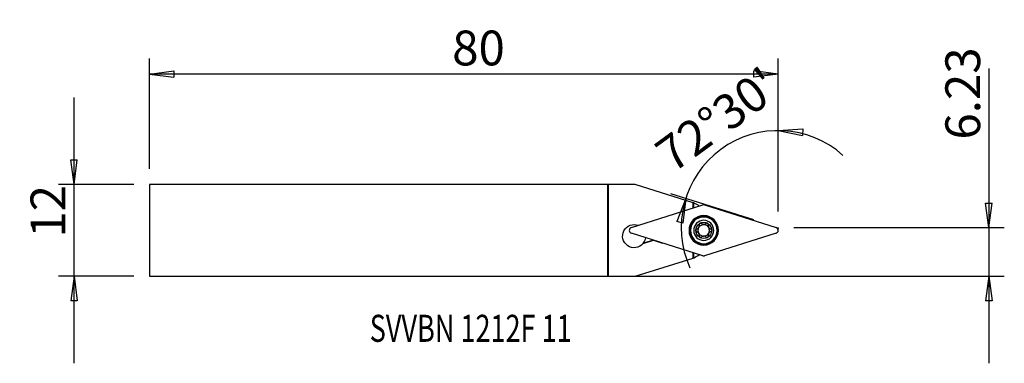
# Model space of a CAD drawing. Units: millimetres. Extents: x -76 to 51, y -17 to 27.
import ezdxf

# ---------------------------------------------------------------- set-up
doc = ezdxf.new("R2010")
doc.units = ezdxf.units.MM
doc.layers.get('0').update_dxf_attribs({"linetype": 'CONTINUOUS'})
for name, color, linetype in [('1', 4, 'CONTINUOUS'), ('2', 7, 'CONTINUOUS'), ('SK1', 4, 'CONTINUOUS'), ('SK2', 7, 'CONTINUOUS'), ('SK6', 5, 'CONTINUOUS')]:
    doc.layers.add(name, color=color, linetype=linetype)
doc.styles.add('DEFAULT', font='simplex.shx')
doc.dimstyles.get("Standard").update_dxf_attribs({"dimtxt": 0.18, "dimasz": 0.18, "dimexe": 0.18, "dimexo": 0.0625, "dimgap": 0.09, "dimtad": 1, "dimzin": 0, "dimdsep": 52, "dimtxsty": 'Standard', "dimcen": 0.09, "dimadec": 0, "dimazin": 0, "dimtfac": 1, "dimtdec": 4, "dimtofl": 0, "dimtmove": 0, "dimatfit": 3, "dimfxl": 1, "dimtolj": 1, "dimtzin": 0, "dimarcsym": 0})

# ---------------------------------------------------------------- blocks, each defined once
blk = doc.blocks.new('DimnDraft3D1')
at = {"layer": '2'}
for p, q in [((22, 2.459374), (22, 14.899092)), ((22, 12.899092), (25.195002, 13.116575)), ((22, 12.899092), (25.142427, 12.282236)), ((25.195002, 13.116575), (25.142427, 12.282236)), ((18.861317, 1.343123), (8.127623, 4.727444)), ((10.035057, 4.126032), (8.866883, 1.1443)), ((10.035057, 4.126032), (9.678417, 0.943558)), ((9.678417, 0.943558), (8.866883, 1.1443))]:
    blk.add_line(p, q, dxfattribs=at)
blk.add_arc((22, 0.3535), 12.545592, 48.116489, 204.383511, dxfattribs=at)
at = {"layer": '2', "insert": (8.353571, 7.299205), "char_height": 4.5, "attachment_point": 7, "rotation": 36.25, "line_spacing_factor": 1.084337, "style": 'DEFAULT'}
blk.add_mtext("\\W01.000;\\fsimplex.shx,bigfont.shx;72%%d30' ", dxfattribs=at)
blk = doc.blocks.new('DimnDraft3D2')
at = {"layer": 'SK2'}
for p, q in [((-69.1, -17.1875), (-69.1, 17.1875)), ((-69.517997, 9.112498), (-68.682003, 9.112502)), ((-69.1, 5.9375), (-69.517997, 9.112498)), ((-69.1, 5.9375), (-68.682003, 9.112502)), ((-61.35, 5.9375), (-71.1, 5.9375)), ((-61.35, -5.9375), (-71.1, -5.9375)), ((-69.1, -5.9375), (-69.517997, -9.112502)), ((-69.1, -5.9375), (-68.682003, -9.112498)), ((-68.682003, -9.112498), (-69.517997, -9.112502))]:
    blk.add_line(p, q, dxfattribs=at)
at = {"layer": 'SK2', "insert": (-70.225, -0.941447), "char_height": 4.5, "attachment_point": 7, "rotation": 90, "line_spacing_factor": 1.084337, "style": 'DEFAULT'}
blk.add_mtext('\\W01.000;\\fsimplex.shx,bigfont.shx;12 ', dxfattribs=at)
blk = doc.blocks.new('_CLOSED')
at = {"lineweight": -2}
for p, q in [((-1, 0.166667), (0, 0)), ((-1, 0.166667), (-1, -0.166667)), ((0, 0), (-1, -0.166667)), ((0, 0), (-1, 0))]:
    blk.add_line(p, q, dxfattribs=at)
blk = doc.blocks.new('DimnDraft3D3')
at = {"layer": '2'}
for p, q in [((49.25, 20.934816), (49.25, -17.1875)), ((48.832003, 3.528498), (49.667997, 3.528502)), ((49.25, 0.3535), (48.832003, 3.528498)), ((49.25, 0.3535), (49.667997, 3.528502)), ((24, 0.3535), (51.25, 0.3535)), ((2, -5.9375), (51.25, -5.9375)), ((49.25, -5.9375), (48.832003, -9.112502)), ((49.25, -5.9375), (49.667997, -9.112498)), ((49.667997, -9.112498), (48.832003, -9.112502))]:
    blk.add_line(p, q, dxfattribs=at)
at = {"layer": '2', "insert": (48.125, 11.7335), "char_height": 4.5, "attachment_point": 7, "rotation": 90, "line_spacing_factor": 1.084337, "style": 'DEFAULT'}
blk.add_mtext('\\W01.000;\\fsimplex.shx,bigfont.shx;6.23 ', dxfattribs=at)
blk = doc.blocks.new('DimnDraft3D4')
at = {"layer": 'SK2'}
for p, q in [((-59.35, 7.9375), (-59.35, 22.209374)), ((22, 2.459374), (22, 22.209374)), ((-59.35, 20.209374), (-56.175002, 20.627371)), ((-56.175002, 20.627371), (-56.174998, 19.791378)), ((22, 20.209374), (18.824998, 20.627371)), ((18.825002, 19.791378), (18.824998, 20.627371)), ((22, 20.209374), (-59.35, 20.209374)), ((-59.35, 20.209374), (-56.174998, 19.791378)), ((22, 20.209374), (18.825002, 19.791378))]:
    blk.add_line(p, q, dxfattribs=at)
at = {"layer": 'SK2', "insert": (-20.178947, 21.334374), "char_height": 4.5, "attachment_point": 7, "line_spacing_factor": 1.084337, "style": 'DEFAULT'}
blk.add_mtext('\\W01.000;\\fsimplex.shx,bigfont.shx;80 ', dxfattribs=at)

msp = doc.modelspace()

# ---------------------------------------------------------------- linework, layer by layer
at = {"layer": '1'}
for p, q in [((0, 5.938), (0, -5.937)), ((3.51, 5.938), (0, 5.938)), ((11, 3.576), (3.51, 5.938)), ((3.007, 0.379), (12.245, 3.291)), ((11.064, 3.555), (11, 3.576)), ((11, 2.899), (11, 3.576)), ((11.064, 2.919), (11.064, 3.555)), ((11.144, 3.53), (11.064, 3.555)), ((12.484, 3.291), (21.722, 0.379)), ((12.245, -3.291), (3.007, -0.379)), ((4.58, -1.625), (5.771, -1.25)), ((21.722, -0.379), (12.484, -3.291)), ((4.509, -1.715), (5.869, -1.287)), ((5.869, -1.287), (5.869, -1.281)), ((5.869, -1.287), (7.028, -1.647)), ((3.511, -5.937), (11, -3.576)), ((11, -3.576), (11, -2.899)), ((11, -3.576), (11.064, -3.555)), ((11.064, -3.555), (11.064, -2.919)), ((11.064, -3.555), (11.144, -3.53)), ((0, -5.937), (3.511, -5.937))]:
    msp.add_line(p, q, dxfattribs=at)
at = {"layer": '1', "extrusion": (0, 0, -1)}
for radius in [1.905, 1.875, 1.824, 1.725, 1.3]:
    msp.add_circle((-12.364, 0), radius, dxfattribs=at)
for centre, radius, start, end in [((-15.573, 10.313), 8.1, 297.82036, 303.14247), ((-3.37, -0.739), 1.5, 220.62061, 110.93231), ((-12.364, 0), 1.035, 0, 59.95084), ((-12.364, 0), 0.748, 29.97542, 87.83815), ((-12.364, 0), 1.035, 59.95084, 120.04916), ((-12.364, 0), 0.748, 87.83815, 92.16185), ((-12.364, 0), 1.035, 120.04916, 180), ((-12.364, 0), 1.035, 180, 239.95084), ((-12.364, 0), 1.035, 300.04916, 0), ((-12.364, 0), 1.035, 239.95084, 300.04916), ((-12.364, 0), 0.748, 267.83815, 272.16185), ((-15.573, -10.313), 8.1, 56.85753, 62.17963)]:
    msp.add_arc(centre, radius, start, end, dxfattribs=at)
at = {"layer": '1'}
for centre, radius, start, end in [((12.364, 2.913), 0.397, 72.5, 107.5), ((3.126, 0), 0.397, 107.5, 252.5), ((12.364, 0), 0.748, 150.02458, 209.97542), ((12.364, 0), 0.748, 29.97542, 87.83815), ((12.364, 0), 0.748, 330.02458, 29.97542), ((21.603, 0), 0.397, 287.5, 72.5), ((3.37, -0.739), 1.5, 323.76681, 351.48269), ((12.364, 0), 0.748, 209.97542, 267.83815), ((12.364, 0), 0.748, 272.16185, 330.02458), ((12.364, -2.913), 0.397, 252.5, 287.5)]:
    msp.add_arc(centre, radius, start, end, dxfattribs=at)
msp.add_ellipse((3.37, -0.739), major_axis=(-0.932, -1.175), ratio=1, start_param=1.5324787, end_param=1.6090507, dxfattribs=at)
for points, knots in [([(11.465, 0.178), (11.444, 0.172), (11.424, 0.163), (11.388, 0.137), (11.372, 0.12), (11.348, 0.083), (11.339, 0.063), (11.331, 0.028), (11.329, 0.014), (11.329, 0)], [0, 0, 0, 0, 0.2845192, 0.2845192, 0.5717331, 0.5717331, 0.8319962, 0.8319962, 1, 1, 1, 1]), ([(11.329, 0), (11.329, -0.006), (11.33, -0.011), (11.332, -0.036), (11.337, -0.054), (11.351, -0.089), (11.361, -0.105), (11.385, -0.133), (11.399, -0.146), (11.431, -0.166), (11.448, -0.173), (11.465, -0.178)], [0, 0, 0, 0, 0.0670554, 0.0670554, 0.2916979, 0.2916979, 0.5193292, 0.5193292, 0.7615357, 0.7615357, 1, 1, 1, 1]), ([(11.465, 0.178), (11.506, 0.19), (11.548, 0.208), (11.617, 0.255), (11.647, 0.281), (11.698, 0.342), (11.721, 0.377), (11.751, 0.446), (11.761, 0.481), (11.775, 0.559), (11.775, 0.603), (11.766, 0.66), (11.763, 0.675), (11.76, 0.69)], [0, 0, 0, 0, 0.2133931, 0.2133931, 0.3890032, 0.3890032, 0.5662516, 0.5662516, 0.7211746, 0.7211746, 0.9274153, 0.9274153, 1, 1, 1, 1]), ([(11.846, 0.896), (11.841, 0.893), (11.837, 0.89), (11.817, 0.876), (11.803, 0.863), (11.781, 0.833), (11.772, 0.817), (11.759, 0.782), (11.755, 0.763), (11.753, 0.725), (11.755, 0.707), (11.76, 0.69)], [0, 0, 0, 0, 0.0650212, 0.0650212, 0.2896915, 0.2896915, 0.5172364, 0.5172364, 0.7592635, 0.7592635, 1, 1, 1, 1]), ([(12.069, 0.868), (12.053, 0.882), (12.035, 0.895), (11.995, 0.913), (11.972, 0.919), (11.928, 0.922), (11.906, 0.919), (11.872, 0.909), (11.859, 0.903), (11.846, 0.896)], [0, 0, 0, 0, 0.2837385, 0.2837385, 0.5704895, 0.5704895, 0.8302944, 0.8302944, 1, 1, 1, 1]), ([(12.069, 0.868), (12.099, 0.837), (12.136, 0.811), (12.211, 0.774), (12.249, 0.761), (12.304, 0.751), (12.32, 0.749), (12.336, 0.747)], [0, 0, 0, 0, 0.464379, 0.464379, 0.8463912, 0.8463912, 1, 1, 1, 1]), ([(12.393, 0.747), (12.432, 0.75), (12.471, 0.759), (12.544, 0.785), (12.578, 0.803), (12.627, 0.837), (12.644, 0.852), (12.66, 0.868)], [0, 0, 0, 0, 0.3770263, 0.3770263, 0.7610563, 0.7610563, 1, 1, 1, 1]), ([(12.883, 0.896), (12.878, 0.899), (12.873, 0.901), (12.851, 0.912), (12.832, 0.917), (12.795, 0.922), (12.776, 0.921), (12.739, 0.915), (12.721, 0.908), (12.688, 0.891), (12.673, 0.88), (12.66, 0.868)], [0, 0, 0, 0, 0.0668638, 0.0668638, 0.2908543, 0.2908543, 0.517825, 0.517825, 0.7593287, 0.7593287, 1, 1, 1, 1]), ([(12.969, 0.69), (12.975, 0.71), (12.976, 0.732), (12.972, 0.776), (12.966, 0.799), (12.946, 0.838), (12.932, 0.856), (12.906, 0.88), (12.895, 0.889), (12.883, 0.896)], [0, 0, 0, 0, 0.2845236, 0.2845236, 0.5717369, 0.5717369, 0.8319996, 0.8319996, 1, 1, 1, 1]), ([(12.969, 0.69), (12.958, 0.648), (12.954, 0.603), (12.959, 0.519), (12.967, 0.48), (12.994, 0.405), (13.013, 0.368), (13.058, 0.307), (13.082, 0.281), (13.143, 0.231), (13.182, 0.208), (13.236, 0.187), (13.25, 0.182), (13.264, 0.178)], [0, 0, 0, 0, 0.2133945, 0.2133945, 0.3890043, 0.3890043, 0.5662524, 0.5662524, 0.7211755, 0.7211755, 0.9274164, 0.9274164, 1, 1, 1, 1]), ([(13.399, 0), (13.399, 0.006), (13.399, 0.011), (13.397, 0.036), (13.392, 0.054), (13.378, 0.089), (13.368, 0.105), (13.344, 0.133), (13.329, 0.146), (13.298, 0.166), (13.281, 0.173), (13.264, 0.178)], [0, 0, 0, 0, 0.0670554, 0.0670554, 0.2916979, 0.2916979, 0.5193292, 0.5193292, 0.7615357, 0.7615357, 1, 1, 1, 1]), ([(13.264, -0.178), (13.285, -0.172), (13.305, -0.163), (13.341, -0.137), (13.357, -0.12), (13.381, -0.083), (13.39, -0.063), (13.398, -0.028), (13.399, -0.014), (13.399, 0)], [0, 0, 0, 0, 0.2845192, 0.2845192, 0.5717331, 0.5717331, 0.8319962, 0.8319962, 1, 1, 1, 1]), ([(11.76, -0.69), (11.77, -0.648), (11.775, -0.603), (11.77, -0.519), (11.762, -0.48), (11.735, -0.405), (11.716, -0.368), (11.671, -0.307), (11.646, -0.281), (11.586, -0.231), (11.547, -0.208), (11.493, -0.187), (11.479, -0.182), (11.465, -0.178)], [0, 0, 0, 0, 0.2133945, 0.2133945, 0.3890043, 0.3890043, 0.5662524, 0.5662524, 0.7211755, 0.7211755, 0.9274164, 0.9274164, 1, 1, 1, 1]), ([(11.76, -0.69), (11.754, -0.71), (11.753, -0.732), (11.757, -0.776), (11.763, -0.799), (11.783, -0.838), (11.797, -0.856), (11.823, -0.88), (11.834, -0.889), (11.846, -0.896)], [0, 0, 0, 0, 0.2845236, 0.2845236, 0.5717369, 0.5717369, 0.8319996, 0.8319996, 1, 1, 1, 1]), ([(11.846, -0.896), (11.851, -0.899), (11.856, -0.901), (11.878, -0.912), (11.897, -0.917), (11.934, -0.922), (11.952, -0.921), (11.989, -0.915), (12.008, -0.908), (12.041, -0.891), (12.056, -0.88), (12.069, -0.868)], [0, 0, 0, 0, 0.0668638, 0.0668638, 0.2908543, 0.2908543, 0.517825, 0.517825, 0.7593287, 0.7593287, 1, 1, 1, 1]), ([(12.336, -0.747), (12.297, -0.75), (12.258, -0.759), (12.185, -0.785), (12.151, -0.803), (12.102, -0.837), (12.085, -0.852), (12.069, -0.868)], [0, 0, 0, 0, 0.3770263, 0.3770263, 0.7610563, 0.7610563, 1, 1, 1, 1]), ([(12.66, -0.868), (12.629, -0.837), (12.593, -0.811), (12.518, -0.774), (12.48, -0.761), (12.425, -0.751), (12.409, -0.749), (12.393, -0.747)], [0, 0, 0, 0, 0.464379, 0.464379, 0.8463912, 0.8463912, 1, 1, 1, 1]), ([(12.66, -0.868), (12.675, -0.882), (12.694, -0.895), (12.734, -0.913), (12.757, -0.919), (12.801, -0.922), (12.823, -0.919), (12.857, -0.909), (12.87, -0.903), (12.883, -0.896)], [0, 0, 0, 0, 0.2837385, 0.2837385, 0.5704895, 0.5704895, 0.8302944, 0.8302944, 1, 1, 1, 1]), ([(12.883, -0.896), (12.887, -0.893), (12.892, -0.89), (12.912, -0.876), (12.926, -0.863), (12.948, -0.833), (12.957, -0.817), (12.97, -0.782), (12.974, -0.763), (12.976, -0.725), (12.974, -0.707), (12.969, -0.69)], [0, 0, 0, 0, 0.0650212, 0.0650212, 0.2896915, 0.2896915, 0.5172364, 0.5172364, 0.7592635, 0.7592635, 1, 1, 1, 1]), ([(13.264, -0.178), (13.223, -0.19), (13.181, -0.208), (13.112, -0.255), (13.082, -0.281), (13.03, -0.342), (13.008, -0.377), (12.978, -0.446), (12.968, -0.481), (12.954, -0.559), (12.954, -0.603), (12.963, -0.66), (12.966, -0.675), (12.969, -0.69)], [0, 0, 0, 0, 0.2133931, 0.2133931, 0.3890032, 0.3890032, 0.5662516, 0.5662516, 0.7211746, 0.7211746, 0.9274153, 0.9274153, 1, 1, 1, 1])]:
    msp.add_open_spline(points, degree=3, knots=knots, dxfattribs=at)
at = {"layer": '2'}
msp.add_point((22, 0.291), dxfattribs=at)
at = {"layer": 'SK1'}
for p, q in [((-0.106, 5.938), (-59.35, 5.938)), ((-59.35, 5.938), (-59.35, -5.938)), ((-0.106, 5.938), (-0.106, -5.938)), ((0, 5.938), (-0.106, 5.938)), ((0, 5.938), (0, -5.937)), ((-59.35, -5.938), (-0.106, -5.938)), ((-0.106, -5.938), (0, -5.937))]:
    msp.add_line(p, q, dxfattribs=at)
at = {"layer": 'SK2'}
msp.add_point((22, 0.291), dxfattribs=at)
msp.add_point((22, 0.291), dxfattribs=at)
msp.add_point((22, 0.291), dxfattribs=at)
msp.add_point((22, 0.291), dxfattribs=at)

# ---------------------------------------------------------------- texts
at = {"layer": 'SK6', "insert": (-30.849, -14.413), "char_height": 3.5, "attachment_point": 7, "line_spacing_factor": 1.084337, "style": 'DEFAULT'}
msp.add_mtext('\\W00.734;\\fsimplex.shx,bigfont.shx;SVVBN 1212F 11 ', dxfattribs=at)

# ---------------------------------------------------------------- dimensions: what is measured, and where the dimension line sits
at = {"layer": '2', "lineweight": -3}
dim = msp.add_linear_dim(base=(49.25, 0.353), p1=(2, -5.938), p2=(24, 0.353), angle=90, dimstyle='Standard', override={"dimtxt": 4.5, "dimasz": 3.175, "dimexe": 2, "dimexo": 2, "dimgap": 2.25, "dimtad": 1, "dimtih": 0, "dimtoh": 0, "dimzin": 8, "dimpost": '<>', "dimtxsty": 'DEFAULT', "dimblk1": 'CLOSED', "dimblk2": 'CLOSED', "dimsah": 1, "dimclrd": 2, "dimclre": 2, "dimclrt": 7, "dimtofl": 1, "dimtmove": 0}, dxfattribs=at)
dim.commit()
dim.dimension.update_dxf_attribs({"geometry": 'DimnDraft3D3', "text_midpoint": (49.25, 10.608)})
dim = msp.add_angular_dim_2l(base=(11.920777, 14.099825), line1=((22, 2.459374), (22, 14.899092)), line2=((18.861317, 1.343123), (8.127623, 4.727444)), dimstyle='Standard', override={"dimpost": '<>'}, dxfattribs=at)
dim.commit()
dim.dimension.update_dxf_attribs({"geometry": 'DimnDraft3D1', "text_midpoint": (6.781098, 7.541232)})
at = {"layer": 'SK2', "lineweight": -3}
dim = msp.add_linear_dim(base=(-59.35, 20.209), p1=(22, 2.459), p2=(-59.35, 7.938), dimstyle='Standard', override={"dimtxt": 4.5, "dimasz": 3.175, "dimexe": 2, "dimexo": 2, "dimgap": 2.25, "dimtad": 1, "dimtih": 0, "dimzin": 8, "dimpost": '<>', "dimtxsty": 'DEFAULT', "dimblk1": 'CLOSED', "dimblk2": 'CLOSED', "dimsah": 1, "dimclrd": 2, "dimclre": 2, "dimclrt": 7, "dimtofl": 1, "dimtmove": 0}, dxfattribs=at)
dim.commit()
dim.dimension.update_dxf_attribs({"geometry": 'DimnDraft3D4', "text_midpoint": (-21.304, 20.209)})
dim = msp.add_linear_dim(base=(-69.1, 5.938), p1=(-61.35, -5.938), p2=(-61.35, 5.938), angle=90, dimstyle='Standard', override={"dimtxt": 4.5, "dimasz": 3.175, "dimexe": 2, "dimexo": 2, "dimgap": 2.25, "dimtad": 1, "dimtih": 0, "dimtoh": 0, "dimzin": 8, "dimpost": '<>', "dimtxsty": 'DEFAULT', "dimblk1": 'CLOSED', "dimblk2": 'CLOSED', "dimsah": 1, "dimclrd": 2, "dimclre": 2, "dimclrt": 7, "dimtofl": 1, "dimtmove": 0}, dxfattribs=at)
dim.commit()
dim.dimension.update_dxf_attribs({"geometry": 'DimnDraft3D2', "text_midpoint": (-69.1, -2.066)})

doc.saveas('drawing.dxf')
